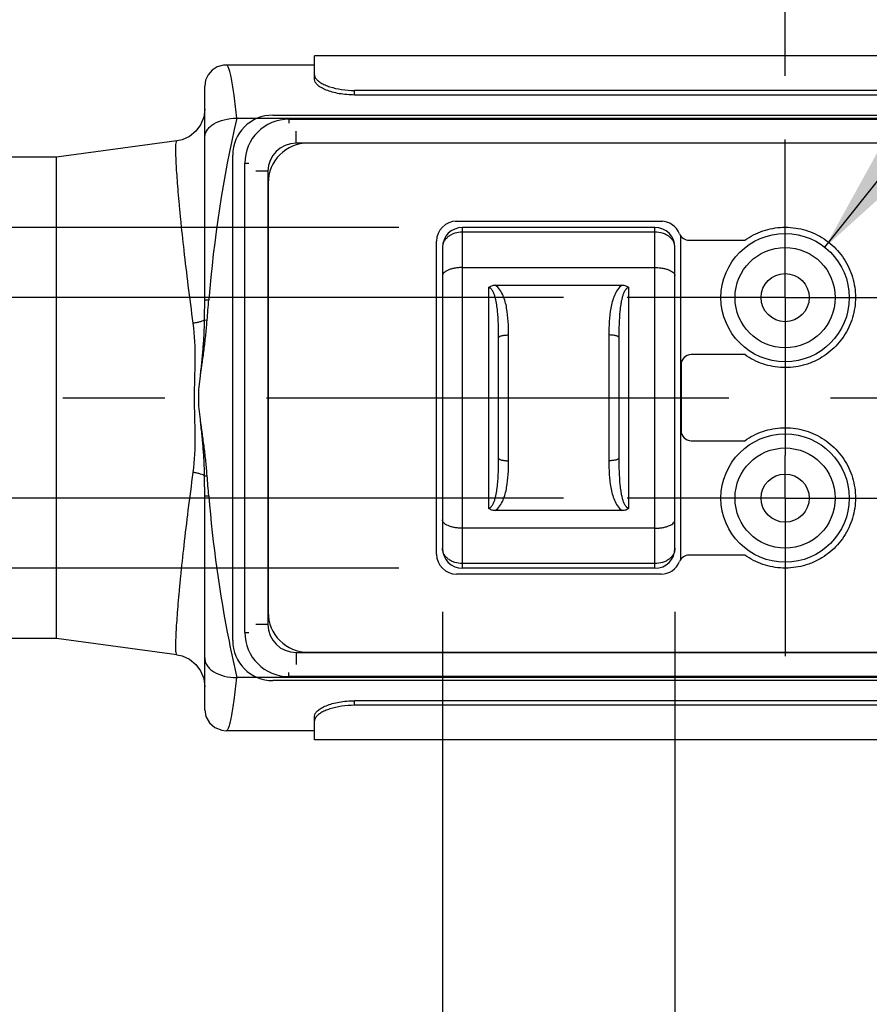
# Model space of a CAD drawing. Units: inches. Extents: x 0.7 to 21.3, y 0.5 to 16.
# Drawn here: x 8.6 to 9.4, y 12.3 to 13.3 of the extents above; entities that cross this region are included whole.
import ezdxf

# ---------------------------------------------------------------- set-up
doc = ezdxf.new("R2010")
doc.units = ezdxf.units.IN
doc.header["$LTSCALE"] = 1.21
doc.header["$MEASUREMENT"] = 0
doc.linetypes.add('CENTER', pattern=[0.6, 0.375, -0.075, 0.075, -0.075])
doc.layers.get('0').update_dxf_attribs({"linetype": 'CONTINUOUS'})
for name, color, linetype in [('02___PRT_ALL_AXES', 7, 'CONTINUOUS'), ('AXIS_COSMETIC_THREADS', 7, 'CONTINUOUS'), ('SCHEME_DIMS', 7, 'CONTINUOUS')]:
    doc.layers.add(name, color=color, linetype=linetype)
doc.dimstyles.new('DIMSTYLE_1', dxfattribs={"dimtxt": 0.1, "dimasz": 0.1875, "dimexe": 0.125, "dimexo": 0.0625, "dimgap": 0.1, "dimtad": 0, "dimtih": 1, "dimtoh": 1, "dimdec": 1, "dimzin": 4, "dimdsep": 46, "dimtxsty": 'STANDARD', "dimblk": '_FILLED', "dimblk1": '_FILLED', "dimblk2": '_FILLED', "dimcen": 0.09, "dimadec": 0, "dimazin": 0, "dimtp": 0.1, "dimtm": 0.1, "dimtfac": 1, "dimtdec": 1, "dimtofl": 0, "dimtmove": 0, "dimatfit": 3, "dimldrblk": '_FILLED', "dimfxl": 1, "dimtolj": 1, "dimtzin": 4, "dimarcsym": 0})
doc.dimstyles.new('DIMSTYLE_2', dxfattribs={"dimtxt": 0.1, "dimasz": 0.1875, "dimexe": 0.125, "dimexo": 0.0625, "dimgap": 0.09, "dimtad": 0, "dimtih": 1, "dimtoh": 1, "dimdec": 1, "dimzin": 4, "dimdsep": 46, "dimtxsty": 'STANDARD', "dimblk": '_FILLED', "dimblk1": '_FILLED', "dimblk2": '_FILLED', "dimcen": 0.09, "dimadec": 0, "dimazin": 0, "dimtp": 0.1, "dimtm": 0.1, "dimtfac": 1, "dimtdec": 1, "dimtmove": 0, "dimatfit": 2, "dimldrblk": '_FILLED', "dimfxl": 1, "dimtolj": 1, "dimtzin": 4, "dimarcsym": 0})

# ---------------------------------------------------------------- blocks, each defined once
blk = doc.blocks.new('_FILLED')
at = {"color": 0, "linetype": 'BYBLOCK'}
blk.add_solid([(0, 0), (-1, 0.1667), (-1, -0.1667)], dxfattribs=at)
blk = doc.blocks.new('*D7')
at = {"layer": 'SCHEME_DIMS', "color": 7, "linetype": 'CONTINUOUS'}
for p, q in [((7.35711, 13.85513), (7.20711, 13.85513)), ((7.35711, 12.97861), (7.35711, 13.85513)), ((9.0894, 12.97861), (7.23211, 12.97861)), ((9.0894, 12.78176), (7.23211, 12.78176)), ((7.35711, 12.78176), (7.35711, 12.38176))]:
    blk.add_line(p, q, dxfattribs=at)
at = {"layer": 'SCHEME_DIMS', "color": 7, "linetype": 'CONTINUOUS', "xscale": 0.1875, "yscale": 0.1875, "zscale": 0.1875}
for p, rotation in [((7.35711, 12.97861), 270), ((7.35711, 12.78176), 90)]:
    blk.add_blockref('_FILLED', p, dxfattribs=dict(at, rotation=rotation))
at = {"layer": 'SCHEME_DIMS', "color": 7, "linetype": 'CONTINUOUS', "insert": (6.90711, 13.90513), "char_height": 0.1, "width": 0.5, "attachment_point": 3, "line_spacing_factor": 0.9}
blk.add_mtext('5.0\\P[.20]', dxfattribs=at)
blk = doc.blocks.new('*D8')
at = {"layer": 'SCHEME_DIMS', "color": 7, "linetype": 'CONTINUOUS'}
for p, q in [((6.85711, 13.48472), (6.70711, 13.48472)), ((6.85711, 13.0475), (6.85711, 13.48472)), ((7.27625, 13.0475), (6.73211, 13.0475)), ((8.92768, 13.0475), (7.44574, 13.0475)), ((7.28049, 12.71286), (6.73211, 12.71286)), ((6.85711, 12.71286), (6.85711, 12.31286)), ((8.92768, 12.71286), (7.45421, 12.71286))]:
    blk.add_line(p, q, dxfattribs=at)
at = {"layer": 'SCHEME_DIMS', "color": 7, "linetype": 'CONTINUOUS', "xscale": 0.1875, "yscale": 0.1875, "zscale": 0.1875}
for p, rotation in [((6.85711, 13.0475), 270), ((6.85711, 12.71286), 90)]:
    blk.add_blockref('_FILLED', p, dxfattribs=dict(at, rotation=rotation))
at = {"layer": 'SCHEME_DIMS', "color": 7, "linetype": 'CONTINUOUS', "insert": (6.40711, 13.53472), "char_height": 0.1, "width": 0.5, "attachment_point": 3, "line_spacing_factor": 0.9}
blk.add_mtext('8.5\\P[.33]', dxfattribs=at)
blk = doc.blocks.new('*D9')
at = {"layer": 'SCHEME_DIMS', "color": 7, "linetype": 'CONTINUOUS'}
for p, q in [((8.10711, 13.14642), (8.10711, 13.98013)), ((9.30702, 13.19623), (9.30702, 13.98013)), ((8.10711, 13.85513), (7.70711, 13.85513)), ((9.30702, 13.85513), (9.70702, 13.85513))]:
    blk.add_line(p, q, dxfattribs=at)
at = {"layer": 'SCHEME_DIMS', "color": 7, "linetype": 'CONTINUOUS', "xscale": 0.1875, "yscale": 0.1875, "zscale": 0.1875}
blk.add_blockref('_FILLED', (8.10711, 13.85513), dxfattribs=at)
at = {"layer": 'SCHEME_DIMS', "color": 7, "linetype": 'CONTINUOUS', "xscale": 0.1875, "yscale": 0.1875, "zscale": 0.1875, "rotation": 180}
blk.add_blockref('_FILLED', (9.30702, 13.85513), dxfattribs=at)
at = {"layer": 'SCHEME_DIMS', "color": 7, "linetype": 'CONTINUOUS', "insert": (8.60706, 13.90513), "char_height": 0.1, "width": 0.6, "attachment_point": 2, "line_spacing_factor": 0.9}
blk.add_mtext('30.5\\P[1.20]', dxfattribs=at)
blk = doc.blocks.new('*D10')
at = {"layer": 'SCHEME_DIMS', "color": 7, "linetype": 'CONTINUOUS'}
for p, q in [((9.34613, 13.02798), (10.00134, 13.85513)), ((10.00134, 13.85513), (10.15134, 13.85513))]:
    blk.add_line(p, q, dxfattribs=at)
at = {"layer": 'SCHEME_DIMS', "color": 7, "linetype": 'CONTINUOUS', "xscale": 0.1875, "yscale": 0.1875, "zscale": 0.1875, "rotation": 231.6162216757}
blk.add_blockref('_FILLED', (9.34613, 13.02798), dxfattribs=at)
at = {"layer": 'SCHEME_DIMS', "color": 7, "linetype": 'CONTINUOUS', "insert": (10.25134, 13.90513), "char_height": 0.1, "width": 0.7333333, "attachment_point": 1, "line_spacing_factor": 0.9}
blk.add_mtext('2X \\Fgdt;{\\Fgdt;n}\\Ftxt;3.2\\P[.13]', dxfattribs=at)
blk = doc.blocks.new('*D11')
at = {"layer": 'SCHEME_DIMS', "color": 7, "linetype": 'CONTINUOUS'}
for p, q in [((8.9705, 12.67004), (8.9705, 11.28024)), ((8.10711, 12.61394), (8.10711, 11.28024)), ((8.10711, 11.40524), (7.70711, 11.40524)), ((8.9705, 11.40524), (9.3705, 11.40524))]:
    blk.add_line(p, q, dxfattribs=at)
at = {"layer": 'SCHEME_DIMS', "color": 7, "linetype": 'CONTINUOUS', "xscale": 0.1875, "yscale": 0.1875, "zscale": 0.1875}
blk.add_blockref('_FILLED', (8.10711, 11.40524), dxfattribs=at)
at = {"layer": 'SCHEME_DIMS', "color": 7, "linetype": 'CONTINUOUS', "xscale": 0.1875, "yscale": 0.1875, "zscale": 0.1875, "rotation": 180}
blk.add_blockref('_FILLED', (8.9705, 11.40524), dxfattribs=at)
at = {"layer": 'SCHEME_DIMS', "color": 7, "linetype": 'CONTINUOUS', "insert": (8.4888, 11.45524), "char_height": 0.1, "width": 0.5, "attachment_point": 2, "line_spacing_factor": 0.9}
blk.add_mtext('21.9\\P[.86]', dxfattribs=at)
blk = doc.blocks.new('*D12')
at = {"layer": 'SCHEME_DIMS', "color": 7, "linetype": 'CONTINUOUS'}
for p, q in [((8.9705, 12.67004), (8.9705, 11.78024)), ((9.19885, 12.67004), (9.19885, 11.78024)), ((8.9705, 11.90524), (8.5705, 11.90524)), ((9.19885, 11.90524), (9.61463, 11.90524))]:
    blk.add_line(p, q, dxfattribs=at)
at = {"layer": 'SCHEME_DIMS', "color": 7, "linetype": 'CONTINUOUS', "xscale": 0.1875, "yscale": 0.1875, "zscale": 0.1875}
blk.add_blockref('_FILLED', (8.9705, 11.90524), dxfattribs=at)
at = {"layer": 'SCHEME_DIMS', "color": 7, "linetype": 'CONTINUOUS', "xscale": 0.1875, "yscale": 0.1875, "zscale": 0.1875, "rotation": 180}
blk.add_blockref('_FILLED', (9.19885, 11.90524), dxfattribs=at)
at = {"layer": 'SCHEME_DIMS', "color": 7, "linetype": 'CONTINUOUS', "insert": (9.71463, 11.95524), "char_height": 0.1, "width": 0.5, "attachment_point": 1, "line_spacing_factor": 0.9}
blk.add_mtext('5.8\\P[.23]', dxfattribs=at)

msp = doc.modelspace()

# ---------------------------------------------------------------- linework, layer by layer
at = {"color": 7, "linetype": 'CONTINUOUS'}
for p, q in [((8.84482, 13.19265), (8.84482, 13.21589)), ((8.84482, 13.20695), (8.75819, 13.20695)), ((8.73703, 12.97628), (8.73703, 13.18632)), ((8.88419, 13.17753), (8.88419, 13.18203)), ((9.49443, 13.18203), (8.88419, 13.18203)), ((9.49443, 13.17753), (8.88419, 13.17753)), ((8.80393, 13.15774), (9.43779, 13.15774)), ((8.76852, 13.15476), (9.49542, 13.15476)), ((8.8197, 13.1538), (8.8197, 13.14987)), ((8.8197, 13.1538), (9.44569, 13.1538)), ((8.8267, 13.13018), (8.8267, 13.14199)), ((8.83702, 13.13018), (8.8267, 13.13018)), ((9.42532, 13.13037), (8.8387, 13.13037)), ((8.76456, 12.64199), (8.76456, 13.11837)), ((8.7764, 12.64987), (8.7764, 13.1105)), ((8.7764, 13.1105), (8.78033, 13.1105)), ((8.79914, 13.10262), (8.78733, 13.10262)), ((8.79914, 13.10262), (8.79914, 12.65774)), ((8.79933, 13.091), (8.79933, 12.66974)), ((9.18675, 13.05341), (8.98293, 13.05341)), ((8.98437, 13.0536), (9.18516, 13.0536)), ((8.99018, 12.71286), (8.99018, 13.0475)), ((9.17916, 13.0475), (8.99018, 13.0475)), ((9.17916, 13.04289), (8.99018, 13.04289)), ((9.17916, 12.71286), (9.17916, 13.0475)), ((8.96469, 12.72683), (8.96469, 13.03391)), ((9.20466, 12.7227), (9.20466, 13.03766)), ((9.2127, 13.03499), (9.26735, 13.03499)), ((8.9705, 13.02782), (8.9705, 12.73254)), ((9.19885, 12.73254), (9.19885, 13.02782)), ((8.99018, 13.00813), (9.17916, 13.00813)), ((9.01577, 12.98843), (9.01577, 12.77193)), ((9.02239, 12.99091), (9.14695, 12.99091)), ((9.15357, 12.77193), (9.15357, 12.98843)), ((8.73684, 12.9567), (8.73942, 12.95662)), ((9.02562, 12.821), (9.02562, 12.93937)), ((9.03546, 12.81842), (9.03546, 12.94194)), ((9.13388, 12.94194), (9.13388, 12.81842)), ((9.14373, 12.93937), (9.14373, 12.821)), ((9.26735, 12.9226), (9.21485, 12.9226)), ((9.20485, 12.9126), (9.20485, 12.84814)), ((9.21485, 12.83814), (9.26735, 12.83814)), ((8.73684, 12.80367), (8.73942, 12.80374)), ((8.73703, 12.57405), (8.73703, 12.78409)), ((9.14695, 12.76945), (9.02239, 12.76945)), ((9.17916, 12.75223), (8.99018, 12.75223)), ((9.26735, 12.72575), (9.2127, 12.72575)), ((9.17916, 12.71747), (8.99018, 12.71747)), ((9.17916, 12.71286), (8.99018, 12.71286)), ((9.18516, 12.70714), (8.98437, 12.70714)), ((8.79914, 12.65774), (8.78733, 12.65774)), ((8.7764, 12.64987), (8.78033, 12.64987)), ((8.8267, 12.63018), (8.8267, 12.61837)), ((8.8267, 12.63018), (9.43694, 12.63018)), ((8.8387, 12.63037), (9.42532, 12.63037)), ((9.49542, 12.60561), (8.76852, 12.60561)), ((8.8197, 12.60656), (8.8197, 12.6105)), ((9.44569, 12.60656), (8.8197, 12.60656)), ((9.43779, 12.60262), (8.80393, 12.60262)), ((8.88419, 12.57834), (8.88419, 12.58283)), ((9.49443, 12.58283), (8.88419, 12.58283)), ((9.49443, 12.57834), (8.88419, 12.57834)), ((8.84482, 12.54448), (8.84482, 12.56771)), ((8.84482, 12.55341), (8.75819, 12.55341))]:
    msp.add_line(p, q, dxfattribs=at)
for points in [[(8.75816, 13.20695), (8.75535, 13.20677), (8.74942, 13.20512), (8.74428, 13.20189), (8.74034, 13.19742), (8.73787, 13.1921), (8.73703, 13.18633)], [(8.73703, 13.16373), (8.73601, 13.15577), (8.73303, 13.14832), (8.72828, 13.14186), (8.72207, 13.13683), (8.71485, 13.13353), (8.70975, 13.1324)], [(8.70975, 12.62796), (8.71485, 12.62683), (8.72207, 12.62354), (8.72828, 12.6185), (8.73303, 12.61205), (8.73601, 12.6046), (8.73703, 12.59664)], [(8.73703, 12.57404), (8.73822, 12.5672), (8.74169, 12.5611), (8.74711, 12.55644), (8.75393, 12.55383), (8.75813, 12.55341)]]:
    msp.add_lwpolyline(points, dxfattribs=at)
for centre, radius in [((9.30702, 12.97861), 0.06299), ((9.30702, 12.97861), 0.04921), ((9.30702, 12.97861), 0.02362), ((9.30702, 12.78176), 0.06299), ((9.30702, 12.78176), 0.04921), ((9.30702, 12.78176), 0.02362)]:
    msp.add_circle(centre, radius, dxfattribs=at)
for centre, radius, start, end in [((8.85301, 13.19879), 0.00856, 212.49187, 215.11721), ((8.80393, 13.11837), 0.03937, 90, 180), ((9.98146, 12.87675), 1.24438, 167.09073, 175.41266), ((8.8197, 13.1105), 0.04331, 90, 180), ((8.8267, 13.10262), 0.02756, 90, 180), ((8.8387, 13.091), 0.03937, 90, 180), ((8.98437, 13.03391), 0.01969, 90, 180), ((9.18516, 13.03391), 0.01969, 21.90966, 90), ((8.99018, 13.02782), 0.01969, 90, 180), ((9.17916, 13.02782), 0.01969, 0, 90), ((9.2127, 13.04499), 0.01, 201.90966, 270), ((9.18891, 13.03766), 0.01575, 0, 7.16121), ((7.63727, 12.97724), 1.09976, 358.92987, 359.94996), ((5.01954, 13.27614), 3.73358, 355.09054, 355.39328), ((9.21485, 12.9126), 0.01, 90, 180), ((9.21485, 12.84814), 0.01, 180, 270), ((7.63727, 12.78313), 1.09976, 0.05004, 1.07013), ((5.01952, 12.48422), 3.73359, 4.60672, 4.90946), ((9.98136, 12.88382), 1.24431, 184.5974, 191.24292), ((8.99018, 12.73254), 0.01969, 180, 270), ((9.17916, 12.73254), 0.01969, 270, 360), ((8.98437, 12.72683), 0.01969, 180, 270), ((9.2127, 12.71575), 0.01, 90, 158.09034), ((9.18891, 12.7227), 0.01575, 354.63313, 360), ((9.18516, 12.72683), 0.01969, 270, 338.09034), ((8.8387, 12.66974), 0.03937, 180, 270), ((8.8267, 12.65774), 0.02756, 180, 270), ((8.8197, 12.64987), 0.04331, 180, 270), ((10.02561, 12.89211), 1.28933, 191.22091, 192.83917), ((8.80393, 12.64199), 0.03937, 180, 270), ((8.85301, 12.56157), 0.00856, 144.88279, 147.50813)]:
    msp.add_arc(centre, radius, start, end, dxfattribs=at)
for points, knots in [([(8.76853, 13.15476), (8.76778, 13.16226), (8.76633, 13.17526), (8.76415, 13.19017), (8.76241, 13.19829), (8.76148, 13.20161), (8.76085, 13.20349), (8.7602, 13.20498), (8.7595, 13.20621), (8.75871, 13.20695), (8.75819, 13.20695)], [0, 0, 0, 0, 0.41973, 0.727607, 0.83794, 0.882089, 0.918935, 0.948612, 0.971433, 1, 1, 1, 1]), ([(8.84482, 13.19718), (8.84482, 13.19693), (8.84491, 13.19588), (8.84536, 13.19488), (8.84579, 13.1942)], [0, 0, 0, 0, 0.231817, 1, 1, 1, 1]), ([(8.88419, 13.17753), (8.88163, 13.17753), (8.87657, 13.17775), (8.86924, 13.1787), (8.86248, 13.18022), (8.85655, 13.18219), (8.85165, 13.18451), (8.84839, 13.18674), (8.84652, 13.18863), (8.84531, 13.1903), (8.84482, 13.19175), (8.84482, 13.19265)], [0, 0, 0, 0, 0.172816, 0.340295, 0.497156, 0.63867, 0.760816, 0.860946, 0.902652, 0.939173, 1, 1, 1, 1]), ([(8.84601, 13.19387), (8.8466, 13.19303), (8.84822, 13.19138), (8.85135, 13.18923), (8.85534, 13.18723), (8.86201, 13.18475), (8.87172, 13.18261), (8.87991, 13.18203), (8.88419, 13.18203)], [0, 0, 0, 0, 0.075021, 0.167256, 0.276532, 0.401281, 0.686851, 1, 1, 1, 1]), ([(8.73703, 13.13543), (8.73703, 13.13673), (8.73744, 13.1394), (8.73926, 13.14313), (8.74218, 13.14648), (8.74761, 13.1505), (8.75656, 13.15389), (8.76439, 13.15476), (8.76853, 13.15476)], [0, 0, 0, 0, 0.096484, 0.196105, 0.30358, 0.421981, 0.693434, 1, 1, 1, 1]), ([(8.72582, 12.9534), (8.7241, 12.96578), (8.72096, 12.98964), (8.71689, 13.0238), (8.71408, 13.05018), (8.71224, 13.06928), (8.71112, 13.08188), (8.71021, 13.09321), (8.7095, 13.10319), (8.70901, 13.11176), (8.70872, 13.11886), (8.70863, 13.12447), (8.70873, 13.12851), (8.709, 13.13094), (8.70934, 13.13208), (8.70962, 13.13238), (8.70975, 13.1324)], [0, 0, 0, 0, 0.20814, 0.400695, 0.572851, 0.649892, 0.72024, 0.783444, 0.839098, 0.88685, 0.926401, 0.957516, 0.980038, 0.993943, 0.997796, 1, 1, 1, 1]), ([(8.99018, 13.04289), (8.98764, 13.04289), (8.98383, 13.04233), (8.97924, 13.04046), (8.97623, 13.03859), (8.97376, 13.0363), (8.97191, 13.03368), (8.97076, 13.03081), (8.9705, 13.02881), (8.9705, 13.02782)], [0, 0, 0, 0, 0.279, 0.413543, 0.542372, 0.664704, 0.780769, 0.891789, 1, 1, 1, 1]), ([(9.19885, 13.02782), (9.19884, 13.02881), (9.19858, 13.03081), (9.19744, 13.03368), (9.19558, 13.0363), (9.19311, 13.03859), (9.19011, 13.04046), (9.18551, 13.04233), (9.1817, 13.04289), (9.17916, 13.04289)], [0, 0, 0, 0, 0.108219, 0.219239, 0.335302, 0.45763, 0.586459, 0.721001, 1, 1, 1, 1]), ([(9.26735, 13.03499), (9.27281, 13.03887), (9.28488, 13.04501), (9.30486, 13.04864), (9.32505, 13.04636), (9.34372, 13.03838), (9.35932, 13.02536), (9.37051, 13.00841), (9.37635, 12.98895), (9.37635, 12.96864), (9.37051, 12.94919), (9.35932, 12.93223), (9.34669, 12.92169), (9.33822, 12.9172), (9.3356, 12.91602)], [0, 0, 0, 0, 0.087498, 0.174996, 0.262494, 0.349991, 0.437489, 0.524987, 0.612485, 0.699983, 0.787481, 0.874979, 0.962477, 1, 1, 1, 1]), ([(8.99018, 13.00813), (8.98885, 13.00813), (8.98624, 13.00803), (8.98247, 13.00754), (8.97905, 13.00677), (8.9761, 13.00575), (8.97371, 13.00453), (8.97193, 13.00316), (8.97078, 13.00164), (8.9705, 13.0005), (8.9705, 12.99998)], [0, 0, 0, 0, 0.175552, 0.344, 0.499124, 0.636598, 0.754011, 0.85124, 0.931003, 1, 1, 1, 1]), ([(9.17916, 13.00813), (9.18049, 13.00813), (9.18311, 13.00803), (9.18687, 13.00754), (9.19029, 13.00677), (9.19324, 13.00575), (9.19563, 13.00453), (9.19742, 13.00316), (9.19856, 13.00164), (9.19885, 13.0005), (9.19885, 12.99998)], [0, 0, 0, 0, 0.175552, 0.344, 0.499124, 0.636598, 0.754011, 0.85124, 0.931003, 1, 1, 1, 1]), ([(9.01577, 12.98843), (9.01662, 12.98928), (9.01877, 12.99056), (9.02119, 12.99091), (9.02239, 12.99091)], [0, 0, 0, 0, 0.499395, 1, 1, 1, 1]), ([(9.02562, 12.93937), (9.02562, 12.94373), (9.02551, 12.95242), (9.0249, 12.96326), (9.02397, 12.97077), (9.02321, 12.97501), (9.02251, 12.97815), (9.02175, 12.98073), (9.02101, 12.98275), (9.02036, 12.98422), (9.01958, 12.98564), (9.01879, 12.98673), (9.01802, 12.9875), (9.01715, 12.98816), (9.01632, 12.98843), (9.01577, 12.98843)], [0, 0, 0, 0, 0.251756, 0.502106, 0.626693, 0.688839, 0.750891, 0.81287, 0.843856, 0.874857, 0.905902, 0.937048, 0.952712, 0.968482, 1, 1, 1, 1]), ([(9.03546, 12.94194), (9.03546, 12.94639), (9.03526, 12.9552), (9.03411, 12.96613), (9.03223, 12.97458), (9.03016, 12.98068), (9.02715, 12.9864), (9.02417, 12.98966), (9.0224, 12.99091)], [0, 0, 0, 0, 0.255558, 0.506248, 0.629855, 0.752595, 0.875301, 1, 1, 1, 1]), ([(9.14694, 12.99091), (9.14517, 12.98966), (9.1422, 12.9864), (9.13919, 12.98068), (9.13712, 12.97458), (9.13523, 12.96613), (9.13408, 12.9552), (9.13388, 12.94639), (9.13388, 12.94194)], [0, 0, 0, 0, 0.124699, 0.247405, 0.370145, 0.493752, 0.744442, 1, 1, 1, 1]), ([(9.15357, 12.98843), (9.15302, 12.98843), (9.1522, 12.98816), (9.15133, 12.9875), (9.15056, 12.98673), (9.14976, 12.98564), (9.14899, 12.98422), (9.14834, 12.98275), (9.14759, 12.98073), (9.14684, 12.97815), (9.14613, 12.97501), (9.14538, 12.97077), (9.14445, 12.96326), (9.14383, 12.95242), (9.14373, 12.94373), (9.14373, 12.93937)], [0, 0, 0, 0, 0.031518, 0.047288, 0.062952, 0.094098, 0.125143, 0.156144, 0.18713, 0.249109, 0.311161, 0.373307, 0.497894, 0.748244, 1, 1, 1, 1]), ([(9.14695, 12.99091), (9.14815, 12.99091), (9.15058, 12.99056), (9.15272, 12.98928), (9.15357, 12.98843)], [0, 0, 0, 0, 0.500605, 1, 1, 1, 1]), ([(8.73703, 12.97628), (8.73703, 12.97631), (8.73717, 12.97636), (8.73737, 12.97638), (8.73775, 12.97641), (8.73847, 12.97641), (8.7396, 12.97638), (8.74054, 12.97632), (8.74106, 12.97628)], [0, 0, 0, 0, 0.023682, 0.081193, 0.173424, 0.297039, 0.619535, 1, 1, 1, 1]), ([(8.73684, 12.9567), (8.73669, 12.95654), (8.73626, 12.95623), (8.73501, 12.95561), (8.73279, 12.95487), (8.72955, 12.95406), (8.72712, 12.95361), (8.72582, 12.9534)], [0, 0, 0, 0, 0.055829, 0.13524, 0.360753, 0.658528, 1, 1, 1, 1]), ([(8.72708, 12.88018), (8.72708, 12.89254), (8.72802, 12.91692), (8.72748, 12.94145), (8.72582, 12.9534)], [0, 0, 0, 0, 0.506028, 1, 1, 1, 1]), ([(8.73275, 12.90168), (8.73289, 12.90282), (8.73325, 12.9051), (8.73377, 12.90852), (8.73423, 12.91195), (8.73489, 12.91652), (8.7357, 12.92223), (8.73691, 12.93137), (8.73821, 12.94283), (8.73903, 12.95202), (8.73942, 12.95662)], [0, 0, 0, 0, 0.062499, 0.125001, 0.187502, 0.250002, 0.375003, 0.500004, 0.750001, 1, 1, 1, 1]), ([(8.73278, 12.90168), (8.73332, 12.90625), (8.73426, 12.91541), (8.7356, 12.92915), (8.73652, 12.94291), (8.73675, 12.95211), (8.73684, 12.9567)], [0, 0, 0, 0, 0.250201, 0.500363, 0.750306, 1, 1, 1, 1]), ([(9.02562, 12.93937), (9.02562, 12.93978), (9.02615, 12.94025), (9.02679, 12.9406), (9.0275, 12.9409), (9.02857, 12.94123), (9.03005, 12.94154), (9.03174, 12.94177), (9.03356, 12.94191), (9.03482, 12.94194), (9.03546, 12.94194)], [0, 0, 0, 0, 0.117276, 0.161999, 0.213323, 0.335089, 0.47961, 0.642406, 0.818125, 1, 1, 1, 1]), ([(9.14373, 12.93937), (9.14373, 12.93978), (9.14319, 12.94025), (9.14255, 12.9406), (9.14184, 12.9409), (9.14077, 12.94123), (9.13929, 12.94154), (9.13761, 12.94177), (9.13578, 12.94191), (9.13452, 12.94194), (9.13388, 12.94194)], [0, 0, 0, 0, 0.117276, 0.161999, 0.213323, 0.335089, 0.47961, 0.642406, 0.818125, 1, 1, 1, 1]), ([(9.3356, 12.91602), (9.33211, 12.91444), (9.32216, 12.9109), (9.30486, 12.90895), (9.28488, 12.91258), (9.27281, 12.91872), (9.26735, 12.9226)], [0, 0, 0, 0, 0.159934, 0.439956, 0.719978, 1, 1, 1, 1]), ([(8.73113, 12.88018), (8.73113, 12.88378), (8.73143, 12.89097), (8.73232, 12.89811), (8.73275, 12.90168)], [0, 0, 0, 0, 0.499995, 1, 1, 1, 1]), ([(8.72582, 12.80696), (8.72748, 12.81891), (8.72802, 12.84344), (8.72708, 12.86782), (8.72708, 12.88018)], [0, 0, 0, 0, 0.493972, 1, 1, 1, 1]), ([(8.73274, 12.85882), (8.73231, 12.86237), (8.73142, 12.86946), (8.73113, 12.87661), (8.73113, 12.88018)], [0, 0, 0, 0, 0.500007, 1, 1, 1, 1]), ([(8.73942, 12.80375), (8.73903, 12.80835), (8.73821, 12.81757), (8.7369, 12.82905), (8.73569, 12.83822), (8.73488, 12.84394), (8.73422, 12.84852), (8.73375, 12.85196), (8.73323, 12.85539), (8.73289, 12.85767), (8.73274, 12.85882)], [0, 0, 0, 0, 0.249999, 0.499996, 0.624997, 0.749998, 0.812498, 0.874998, 0.937501, 1, 1, 1, 1]), ([(8.73684, 12.80367), (8.73675, 12.80827), (8.73653, 12.81747), (8.7356, 12.83126), (8.73425, 12.84503), (8.73331, 12.8542), (8.73276, 12.85878)], [0, 0, 0, 0, 0.249689, 0.499634, 0.749801, 1, 1, 1, 1]), ([(9.26735, 12.83814), (9.27281, 12.84202), (9.28488, 12.84816), (9.30486, 12.85179), (9.32505, 12.84951), (9.34372, 12.84153), (9.35932, 12.82851), (9.37051, 12.81156), (9.37635, 12.7921), (9.37635, 12.77179), (9.37051, 12.75233), (9.35932, 12.73538), (9.34669, 12.72484), (9.33822, 12.72035), (9.3356, 12.71917)], [0, 0, 0, 0, 0.087498, 0.174996, 0.262494, 0.349991, 0.437489, 0.524987, 0.612485, 0.699983, 0.787481, 0.874979, 0.962477, 1, 1, 1, 1]), ([(9.01577, 12.77193), (9.01632, 12.77193), (9.01715, 12.77221), (9.01802, 12.77286), (9.01879, 12.77363), (9.01958, 12.77473), (9.02036, 12.77614), (9.02101, 12.77762), (9.02175, 12.77963), (9.02251, 12.78221), (9.02321, 12.78535), (9.02397, 12.7896), (9.0249, 12.79711), (9.02551, 12.80795), (9.02562, 12.81664), (9.02562, 12.821)], [0, 0, 0, 0, 0.031517, 0.047287, 0.06295, 0.094096, 0.125141, 0.156142, 0.187128, 0.249108, 0.31116, 0.373306, 0.497893, 0.748244, 1, 1, 1, 1]), ([(9.0224, 12.76945), (9.02417, 12.7707), (9.02715, 12.77396), (9.03016, 12.77969), (9.03223, 12.78579), (9.03411, 12.79424), (9.03526, 12.80517), (9.03546, 12.81398), (9.03546, 12.81842)], [0, 0, 0, 0, 0.124698, 0.247404, 0.370145, 0.493752, 0.744442, 1, 1, 1, 1]), ([(9.02562, 12.821), (9.02562, 12.82058), (9.02615, 12.82011), (9.02679, 12.81977), (9.0275, 12.81946), (9.02857, 12.81914), (9.03005, 12.81883), (9.03174, 12.8186), (9.03356, 12.81845), (9.03482, 12.81842), (9.03546, 12.81842)], [0, 0, 0, 0, 0.117276, 0.161999, 0.213323, 0.335089, 0.47961, 0.642406, 0.818125, 1, 1, 1, 1]), ([(9.14373, 12.821), (9.14373, 12.82058), (9.14319, 12.82011), (9.14255, 12.81977), (9.14184, 12.81946), (9.14077, 12.81914), (9.13929, 12.81883), (9.13761, 12.8186), (9.13578, 12.81845), (9.13452, 12.81842), (9.13388, 12.81842)], [0, 0, 0, 0, 0.117276, 0.161999, 0.213323, 0.335089, 0.47961, 0.642406, 0.818125, 1, 1, 1, 1]), ([(9.13388, 12.81842), (9.13388, 12.81398), (9.13408, 12.80517), (9.13523, 12.79424), (9.13712, 12.78579), (9.13919, 12.77969), (9.1422, 12.77396), (9.14517, 12.7707), (9.14694, 12.76945)], [0, 0, 0, 0, 0.255558, 0.506248, 0.629855, 0.752596, 0.875302, 1, 1, 1, 1]), ([(9.14373, 12.821), (9.14373, 12.81664), (9.14383, 12.80795), (9.14445, 12.79711), (9.14538, 12.7896), (9.14613, 12.78535), (9.14684, 12.78221), (9.14759, 12.77963), (9.14834, 12.77762), (9.14899, 12.77614), (9.14976, 12.77473), (9.15056, 12.77363), (9.15133, 12.77286), (9.1522, 12.77221), (9.15302, 12.77193), (9.15357, 12.77193)], [0, 0, 0, 0, 0.251756, 0.502107, 0.626694, 0.68884, 0.750892, 0.812872, 0.843858, 0.874859, 0.905904, 0.93705, 0.952713, 0.968483, 1, 1, 1, 1]), ([(8.70975, 12.62796), (8.70962, 12.62798), (8.70934, 12.62829), (8.709, 12.62942), (8.70873, 12.63185), (8.70863, 12.6359), (8.70872, 12.6415), (8.70901, 12.6486), (8.7095, 12.65718), (8.71021, 12.66716), (8.71112, 12.67848), (8.71224, 12.69108), (8.71408, 12.71018), (8.71689, 12.73656), (8.72096, 12.77072), (8.7241, 12.79458), (8.72582, 12.80696)], [0, 0, 0, 0, 0.002204, 0.006057, 0.019962, 0.042484, 0.073599, 0.11315, 0.160902, 0.216557, 0.27976, 0.350108, 0.42715, 0.599305, 0.79186, 1, 1, 1, 1]), ([(8.73684, 12.80367), (8.73669, 12.80382), (8.73626, 12.80413), (8.73501, 12.80475), (8.73279, 12.80549), (8.72955, 12.8063), (8.72712, 12.80675), (8.72582, 12.80696)], [0, 0, 0, 0, 0.055829, 0.13524, 0.360753, 0.658528, 1, 1, 1, 1]), ([(8.73703, 12.78409), (8.73703, 12.78405), (8.73717, 12.78401), (8.73737, 12.78398), (8.73775, 12.78396), (8.73847, 12.78395), (8.7396, 12.78398), (8.74054, 12.78405), (8.74106, 12.78409)], [0, 0, 0, 0, 0.023616, 0.081116, 0.173352, 0.296976, 0.619502, 1, 1, 1, 1]), ([(9.02239, 12.76945), (9.02119, 12.76945), (9.01877, 12.76981), (9.01662, 12.77108), (9.01577, 12.77193)], [0, 0, 0, 0, 0.500605, 1, 1, 1, 1]), ([(9.15357, 12.77193), (9.15272, 12.77108), (9.15058, 12.76981), (9.14815, 12.76945), (9.14695, 12.76945)], [0, 0, 0, 0, 0.499395, 1, 1, 1, 1]), ([(8.99018, 12.75223), (8.98885, 12.75223), (8.98624, 12.75234), (8.98247, 12.75282), (8.97905, 12.75359), (8.9761, 12.75461), (8.97371, 12.75583), (8.97193, 12.7572), (8.97078, 12.75872), (8.9705, 12.75986), (8.9705, 12.76038)], [0, 0, 0, 0, 0.175552, 0.344, 0.499124, 0.636598, 0.754011, 0.85124, 0.931003, 1, 1, 1, 1]), ([(9.17916, 12.75223), (9.18049, 12.75223), (9.18311, 12.75234), (9.18687, 12.75282), (9.19029, 12.75359), (9.19324, 12.75461), (9.19563, 12.75583), (9.19742, 12.7572), (9.19856, 12.75872), (9.19885, 12.75986), (9.19885, 12.76038)], [0, 0, 0, 0, 0.175552, 0.344, 0.499124, 0.636598, 0.754011, 0.85124, 0.931003, 1, 1, 1, 1]), ([(8.99018, 12.71747), (8.98764, 12.71747), (8.98383, 12.71803), (8.97924, 12.7199), (8.97623, 12.72177), (8.97376, 12.72406), (8.97191, 12.72669), (8.97076, 12.72955), (8.9705, 12.73156), (8.9705, 12.73254)], [0, 0, 0, 0, 0.279012, 0.41355, 0.542378, 0.664708, 0.780771, 0.891791, 1, 1, 1, 1]), ([(9.19885, 12.73254), (9.19884, 12.73156), (9.19858, 12.72955), (9.19744, 12.72669), (9.19558, 12.72406), (9.19311, 12.72177), (9.19011, 12.7199), (9.18551, 12.71803), (9.1817, 12.71747), (9.17916, 12.71747)], [0, 0, 0, 0, 0.108211, 0.219231, 0.335295, 0.457626, 0.586458, 0.721001, 1, 1, 1, 1]), ([(9.3356, 12.71917), (9.33211, 12.71759), (9.32216, 12.71405), (9.30486, 12.7121), (9.28488, 12.71573), (9.27281, 12.72187), (9.26735, 12.72575)], [0, 0, 0, 0, 0.159934, 0.439956, 0.719978, 1, 1, 1, 1]), ([(8.73703, 12.62494), (8.73703, 12.62364), (8.73744, 12.62097), (8.73926, 12.61724), (8.74218, 12.61389), (8.74761, 12.60987), (8.75656, 12.60647), (8.76439, 12.60561), (8.76853, 12.60561)], [0, 0, 0, 0, 0.096484, 0.196106, 0.303581, 0.421982, 0.693434, 1, 1, 1, 1]), ([(8.75819, 12.55341), (8.75871, 12.55341), (8.75951, 12.55415), (8.76021, 12.55538), (8.76085, 12.55687), (8.76148, 12.55875), (8.76241, 12.56207), (8.76415, 12.5702), (8.76633, 12.58511), (8.76778, 12.5981), (8.76853, 12.60561)], [0, 0, 0, 0, 0.028582, 0.051405, 0.081083, 0.117929, 0.162078, 0.272408, 0.580278, 1, 1, 1, 1]), ([(8.84482, 12.56771), (8.84482, 12.56862), (8.84531, 12.57006), (8.84652, 12.57174), (8.84839, 12.57363), (8.85165, 12.57585), (8.85655, 12.57817), (8.86248, 12.58015), (8.86924, 12.58166), (8.87657, 12.58262), (8.88163, 12.58283), (8.88419, 12.58283)], [0, 0, 0, 0, 0.060827, 0.097348, 0.139054, 0.239184, 0.36133, 0.502844, 0.659705, 0.827184, 1, 1, 1, 1]), ([(8.88419, 12.57834), (8.87991, 12.57834), (8.87172, 12.57776), (8.86201, 12.57562), (8.85534, 12.57314), (8.85135, 12.57113), (8.84822, 12.56898), (8.8466, 12.56733), (8.84601, 12.56649)], [0, 0, 0, 0, 0.313149, 0.598719, 0.723468, 0.832744, 0.924979, 1, 1, 1, 1]), ([(8.84579, 12.56617), (8.84564, 12.56592), (8.84512, 12.56501), (8.84482, 12.56395), (8.84482, 12.56319)], [0, 0, 0, 0, 0.274852, 1, 1, 1, 1])]:
    msp.add_open_spline(points, degree=3, knots=knots, dxfattribs=at)
at = {"layer": '02___PRT_ALL_AXES', "color": 7, "linetype": 'CONTINUOUS'}
for p, q in [((9.5338, 13.21589), (8.84482, 13.21589)), ((8.84482, 13.20695), (8.75819, 13.20695)), ((8.70975, 13.1324), (8.59136, 13.1164)), ((8.59136, 13.1164), (8.53033, 13.1164)), ((8.59136, 12.64396), (8.59136, 13.1164)), ((8.59136, 12.64396), (8.51065, 12.64396)), ((8.70975, 12.62796), (8.59136, 12.64396)), ((8.84482, 12.55341), (8.75819, 12.55341)), ((9.5338, 12.54447), (8.84482, 12.54447))]:
    msp.add_line(p, q, dxfattribs=at)
at = {"layer": '02___PRT_ALL_AXES', "color": 7, "linetype": 'CENTER'}
msp.add_line((8.04411, 12.88018), (11.22431, 12.88018), dxfattribs=at)
at = {"layer": 'AXIS_COSMETIC_THREADS', "color": 7, "linetype": 'CENTER'}
for p, q in [((9.30702, 12.97861), (9.30702, 13.13373)), ((9.30702, 12.97861), (9.1519, 12.97861)), ((9.30702, 12.97861), (9.30702, 12.82349)), ((9.30702, 12.97861), (9.46214, 12.97861)), ((9.30702, 12.78176), (9.30702, 12.82349)), ((9.30702, 12.78176), (9.1519, 12.78176)), ((9.30702, 12.78176), (9.30702, 12.62664)), ((9.30702, 12.78176), (9.46214, 12.78176))]:
    msp.add_line(p, q, dxfattribs=at)

# ---------------------------------------------------------------- dimensions: what is measured, and where the dimension line sits
at = {"layer": 'SCHEME_DIMS', "color": 7, "linetype": 'CONTINUOUS'}
for base, p1, p2, picture, middle in [((9.30702, 13.85513), (8.10711, 13.08392), (9.30702, 13.13373), '*D9', (8.70706, 13.78013)), ((8.9705, 11.40524), (8.10711, 12.67644), (8.9705, 12.73254), '*D11', (8.5388, 11.33024))]:
    dim = msp.add_linear_dim(base=base, p1=p1, p2=p2, dimstyle='DIMSTYLE_1', dxfattribs=at)
    dim.commit()
    dim.dimension.update_dxf_attribs({"geometry": picture, "text_midpoint": middle, "dimtype": 160})
for base, p1, p2, angle, picture, middle in [((7.35711, 12.78176), (9.1519, 12.97861), (9.1519, 12.78176), 270, '*D7', (6.85711, 13.78013)), ((6.85711, 12.71286), (8.99018, 13.0475), (8.99018, 12.71286), 270, '*D8', (6.35711, 13.40972)), ((8.9705, 11.90524), (9.19885, 12.73254), (8.9705, 12.73254), 180, '*D12', (9.96463, 11.83024))]:
    dim = msp.add_linear_dim(base=base, p1=p1, p2=p2, angle=angle, dimstyle='DIMSTYLE_1', dxfattribs=at)
    dim.commit()
    dim.dimension.update_dxf_attribs({"geometry": picture, "text_midpoint": middle, "dimtype": 160})
dim = msp.add_diameter_dim_2p(p1=(9.34613, 13.02798), p2=(9.26791, 12.92923), text='2X %%c<>', dimstyle='DIMSTYLE_2', override={"dimpost": '<>'}, dxfattribs=at)
dim.commit()
dim.dimension.update_dxf_attribs({"geometry": '*D10', "text_midpoint": (10.718, 13.78013), "dimtype": 163})

doc.saveas('drawing.dxf')
